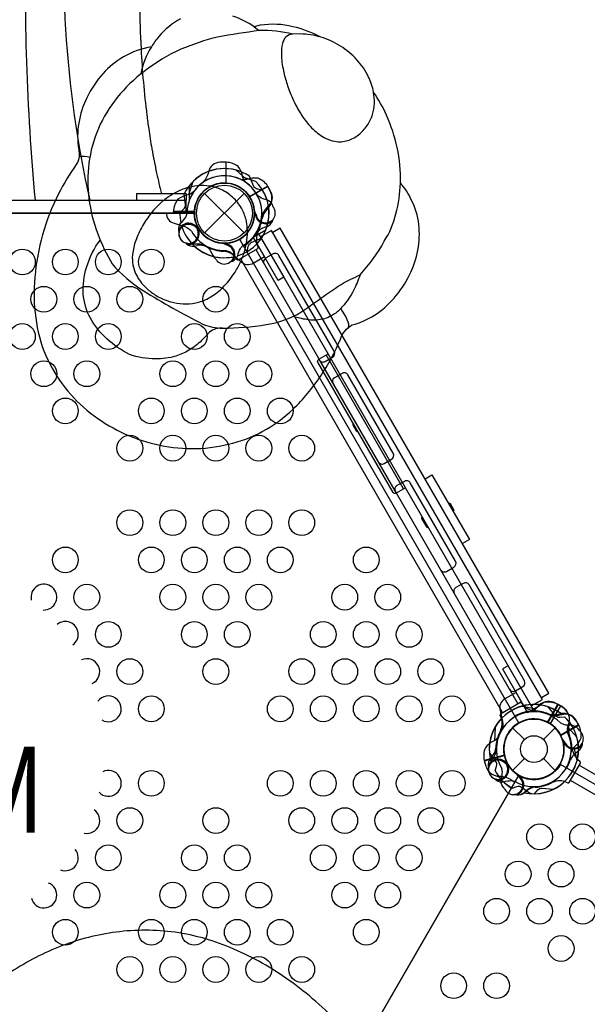
# Model space of a CAD drawing. Extents: x 19486 to 34952, y 5551 to 19747.
# Drawn here: x 26875 to 27713, y 13731 to 15186 of the extents above; entities that cross this region are included whole.
import ezdxf
from ezdxf.enums import TextEntityAlignment as Align

# ---------------------------------------------------------------- set-up
doc = ezdxf.new("R2010")
doc.units = 0
doc.header["$LTSCALE"] = 500
doc.header["$MEASUREMENT"] = 0
doc.layers.get('0').update_dxf_attribs({"linetype": 'CONTINUOUS'})
doc.layers.get('Defpoints').update_dxf_attribs({"linetype": 'CONTINUOUS'})
for name, color, linetype in [('L1', 30, 'CONTINUOUS'), ('PW_DIMS_ASTM', 30, 'CONTINUOUS'), ('PW_STRUCTURE', 140, 'CONTINUOUS')]:
    doc.layers.add(name, color=color, linetype=linetype)
doc.styles.add('PW-DIMS', font='arial.ttf', dxfattribs={"width": 0.8, "height": 6})
doc.styles.get("Standard").update_dxf_attribs({"font": 'tahoma.ttf', "width": 0.9})
doc.dimstyles.new('PW_Metric', dxfattribs={"dimtxt": 175, "dimasz": 120, "dimexe": 50, "dimexo": 100, "dimgap": 80, "dimtad": 0, "dimtih": 1, "dimtoh": 1, "dimlfac": 0.001, "dimrnd": 0.01, "dimzin": 0, "dimtxsty": 'Standard', "dimblk": 'DOT', "dimcen": 0.09, "dimse1": 1, "dimse2": 1, "dimadec": 0, "dimazin": 0, "dimtfac": 1, "dimtofl": 0, "dimtmove": 0, "dimatfit": 3, "dimfxl": 1, "dimtolj": 1, "dimtzin": 0, "dimarcsym": 0})

# ---------------------------------------------------------------- blocks, each defined once
blk = doc.blocks.new('_Dot')
at = {"color": 0, "linetype": 'ByBlock', "lineweight": -2}
blk.add_line((-0.5, 0), (-1, 0), dxfattribs=at)
at = {"color": 0, "linetype": 'ByBlock', "const_width": 0.5}
blk.add_lwpolyline([(-0.25, 0, 1), (0.25, 0, 1)], format="xyb", close=True, dxfattribs=at)
blk = doc.blocks.new('*D4')
at = {"layer": 'Defpoints', "color": 0, "transparency": 16777216}
for p in [(34892.4, 19631.8), (34892.4, 15303.3), (20490.6, 13843.2)]:
    blk.add_point(p, dxfattribs=at)
at = {"layer": 'PW_DIMS_ASTM', "color": 0, "lineweight": -2, "transparency": 16777216}
for p, q in [((20610.6, 19631.8), (27278.7, 19631.8)), ((34772.4, 19631.8), (28104.3, 19631.8))]:
    blk.add_line(p, q, dxfattribs=at)
at = {"layer": 'PW_DIMS_ASTM', "color": 0, "lineweight": -2, "transparency": 16777216, "xscale": 120, "yscale": 120, "zscale": 120, "rotation": 180}
blk.add_blockref('_Dot', (20490.6, 19631.8), dxfattribs=at)
at = {"layer": 'PW_DIMS_ASTM', "color": 0, "lineweight": -2, "transparency": 16777216, "xscale": 120, "yscale": 120, "zscale": 120}
blk.add_blockref('_Dot', (34892.4, 19631.8), dxfattribs=at)
at = {"layer": 'PW_DIMS_ASTM', "color": 0, "transparency": 16777216, "insert": (27691.5, 19631.8), "char_height": 175, "attachment_point": 5}
blk.add_mtext('\\A1;14,40M', dxfattribs=at)
blk = doc.blocks.new('*D5')
at = {"layer": 'Defpoints', "color": 0, "transparency": 16777216}
for p in [(26652.3, 19022.2), (19881, 5611), (28068.3, 5611)]:
    blk.add_point(p, dxfattribs=at)
at = {"layer": 'PW_DIMS_ASTM', "color": 0, "lineweight": -2, "transparency": 16777216}
for p, q in [((19881, 18902.2), (19881, 12507.7)), ((19881, 5731), (19881, 12125.6))]:
    blk.add_line(p, q, dxfattribs=at)
at = {"layer": 'PW_DIMS_ASTM', "color": 0, "lineweight": -2, "transparency": 16777216, "xscale": 120, "yscale": 120, "zscale": 120}
for p, rotation in [((19881, 19022.2), 90), ((19881, 5611), 270)]:
    blk.add_blockref('_Dot', p, dxfattribs=dict(at, rotation=rotation))
at = {"layer": 'PW_DIMS_ASTM', "color": 0, "transparency": 16777216, "insert": (19881, 12316.6), "char_height": 175, "attachment_point": 5}
blk.add_mtext('\\A1;13,41M', dxfattribs=at)

msp = doc.modelspace()

# ---------------------------------------------------------------- linework, layer by layer
at = {"layer": 'PW_STRUCTURE'}
for p, q in [((27148.073, 14870.59), (27206.445, 14928.961)), ((27148.073, 14928.961), (27206.445, 14870.59)), ((27241.305, 14939.099, 1219.2), (27214.918, 14923.864, 1219.2)), ((27245.235, 14931.689, 1219.2), (27241.305, 14939.099, 1219.2)), ((27102.132, 14901.808, 1219.2), (27132.601, 14901.808, 1219.2)), ((27102.205, 14899.776, 1219.2), (27102.132, 14901.808, 1219.2)), ((27221.833, 14896.367, 1219.2), (27222.702, 14898.468, 1219.2)), ((27140.361, 14874.536, 1219.2), (27138.558, 14875.921, 1219.2)), ((27240.237, 14879.902, 1219.2), (27235.938, 14878.335, 1219.2)), ((27132.655, 14851.075, 1219.2), (27137.161, 14851.868, 1219.2)), ((27670.263, 14173.96, 1371.6), (27655.028, 14147.573, 1371.6)), ((27673.782, 14171.928, 1219.2), (27658.548, 14145.541, 1219.2)), ((27666.373, 14175.858, 1219.2), (27673.782, 14171.928, 1219.2)), ((27677.371, 14169.508, 1371.6), (27670.263, 14173.96, 1371.6)), ((27700.537, 14143.686, 1219.2), (27674.15, 14128.451, 1219.2)), ((27696.085, 14150.794, 1219.2), (27700.537, 14143.686, 1219.2)), ((27603.028, 14139.313), (27620.427, 14121.914)), ((27648.491, 14121.914), (27665.89, 14139.313)), ((27678.396, 14116.126, 1371.6), (27678.692, 14118.38, 1371.6)), ((27561.366, 14090.4, 1371.6), (27590.797, 14098.286, 1371.6)), ((27569.981, 14093.604, 1219.2), (27572.921, 14097.111, 1219.2)), ((27700.435, 14104.985, 1371.6), (27696.688, 14102.359, 1371.6)), ((27563.826, 14082.382, 1371.6), (27561.366, 14090.4, 1371.6)), ((27594.152, 14088.548, 1219.2), (27594.45, 14086.293, 1219.2)), ((27603.028, 14076.451), (27620.427, 14093.85)), ((27648.491, 14093.85), (27665.89, 14076.451)), ((27615.124, 14067.575, 1371.6), (27612.87, 14067.873, 1371.6)), ((27620.181, 14043.404, 1371.6), (27623.687, 14046.344, 1371.6))]:
    msp.add_line(p, q, dxfattribs=at)
at = {"layer": 'PW_STRUCTURE', "linetype": 'Continuous'}
for p, q in [((27227.278, 14849.419, 1219.2), (27225.288, 14854.39, 1219.2)), ((27197.814, 14830.988, 1219.2), (27226.553, 14847.58, 1219.2)), ((27192.598, 14835.499, 1219.2), (27195.859, 14831.28, 1219.2)), ((27585.164, 14160.078, 1219.2), (27613.903, 14176.67, 1219.2)), ((27615.858, 14176.378, 1219.2), (27619.168, 14172.17, 1219.2)), ((27586.463, 14153.304, 1219.2), (27584.44, 14158.239, 1219.2)), ((27686.654, 14058.587, 1371.6), (27703.247, 14087.327, 1371.6)), ((27702.955, 14089.281, 1371.6), (27698.747, 14092.591, 1371.6)), ((27679.881, 14059.887, 1371.6), (27684.815, 14057.863, 1371.6))]:
    msp.add_line(p, q, dxfattribs=at)
at = {"layer": 'PW_STRUCTURE'}
for points, elevation in [([(26978.81, 14918.829, -0.08008418), (26948, 15425.971, -0.02094817)], 1219.208), ([(26898.038, 14918.82, -0.02997586), (26884.884, 15327.448, 0.41573242)], 1219.208), ([(27051.801, 15209.113, 0.00866965), (27054.052, 15142.353, 0.01769172), (27062.684, 15044.382, 0.00635118), (27065.394, 15024.402, 0.01154392), (27070.115, 14994.831, 0.00983391), (27077.114, 14958.866, 0.00831256), (27084.282, 14928.351)], 1219.207), ([(27112.476, 15186.678, 0.09843523), (27080.456, 15160.701, 0.02428672), (27069.317, 15145.525, 0.08802675), (27028.35, 15130.592, 0.07615731), (26997.836, 15105.796, 0.07139726), (26974.099, 15070.349, 0.07297805), (26962.113, 15032.808, 0.08394076), (26962.07, 14993.875, -0.03519803), (26962.689, 14983.483, -0.14353637), (26958.264, 14971.649, 0.03545469), (26932.398, 14928.269, 0.05143823), (26908.616, 14867.736, 0.04642345), (26897.154, 14805.026, 0.05462475), (26898.497, 14745.183, 0.06884234), (26913.419, 14689.454, 0.06407996), (26941.801, 14641.869, 0.05945449), (26979.328, 14604.462, 0.05509405), (27024.763, 14576.236, 0.05427496), (27075.42, 14558.418, 0.05509391), (27128.52, 14551.986, 0.06563672), (27183.065, 14558.333, 0.0659287), (27233.123, 14577.004, 0.06856197), (27278.713, 14610.276, 0.05519284), (27319.042, 14658.578, 0.04902942), (27348.594, 14713.378, -0.18499958), (27366.252, 14734.714, 0.07619333), (27398.851, 14749.043, 0.07143383), (27427.928, 14774.06, 0.06570154), (27450.667, 14808.397, 0.06765366), (27462.996, 14845.058, 0.07695497), (27464.417, 14883.05, 0.09221274), (27453.42, 14919.478, 0.07246252), (27437.186, 14944.555, 0.06176164), (27432.43, 14996.626, 0.05348849), (27416.743, 15044.34, 0.0556253), (27397.438, 15078.348, 0.0816929), (27390.276, 15100.887, 0.07621692), (27373.022, 15126.386, 0.06710239), (27348.663, 15146.605, 0.06642253), (27319.746, 15159.781, 0.0646413), (27278.569, 15175.201, 0.09761316), (27230.218, 15177.424), (27221.173, 15174.822, 0.08002976), (27189.847, 15190.662, 0.07989633)], 3149.6), ([(27278.498, 15164.183, 0.06317471), (27228.858, 15169.544, 0.00867495), (27167.194, 15159.933, 0.03978533), (27113.112, 15141.802, 0.06133858), (27058.797, 15109.251, 0.06209902), (27019.015, 15070.513, 0.06610123), (26991.115, 15024.898, 0.0709485), (26977.077, 14973.382, 0.0579487), (26977.077, 14921.109, 0.05784771), (26990.199, 14869.381, 0.04359438), (27011.462, 14824.773, 0.07507125), (27057.305, 14785.423, 0.02369812), (27145.578, 14735.696, 0.09180429), (27174.59, 14729.714, 0.03959968), (27238.846, 14735.225, 0.07649335), (27283.904, 14749.347, 0.01263065), (27319.958, 14774.014, -0.03240638), (27354.423, 14797.222), (27364.248, 14802.107, 0.05107196), (27377.671, 14808.843, 0.06909608), (27413.469, 14858.393, 0.08057996), (27430.671, 14898.584, 0.06277717), (27437.186, 14944.555, -2.87566282)], 3149.6), ([(27319.746, 15159.781, 0.07267911), (27289.038, 15164.51), (27278.498, 15164.183, 0.17956456), (27267.974, 15159.901, 0.12929342), (27262.917, 15150.358, 0.06505058), (27261.406, 15135.028, 0.04938561), (27264.484, 15110.248, 0.02795439), (27269.826, 15090.454, 0.02306222), (27277.796, 15069.705, 0.04215143), (27291.464, 15044.203, 0.04968093), (27306.088, 15025.964, 0.07192827), (27324.748, 15011.572, 0.08300806), (27340.472, 15005.875, 0.11775036), (27359.33, 15007.072, 0.09380732), (27375.388, 15015.465, 0.07811827), (27388.18, 15029.321, 0.07087511), (27396.143, 15045.523, 0.13078173), (27397.438, 15078.348, 12.62414672)], 3149.6), ([(27069.317, 15145.525, 0.09560771), (27053.687, 15105.265, 0.91829991)], 3149.6), ([(26978.372, 14982.087, 0.07030575), (26962.689, 14983.483)], 3149.6), ([(27179.281, 14974.909), (27170.91, 14974.909, 0.36947709), (27153.894, 14960.347)], 1219.2), ([(27208.667, 14945.334, -0.09715188), (27204.118, 14953.4, 0.13553864), (27197.718, 14968.478, 0.16689061), (27179.809, 14974.909)], 1219.2), ([(27153.894, 14960.347, -0.13027203), (27144.789, 14944.584, -0.13027203)], 1219.2), ([(27201.009, 14949.755, 0.09715188), (27210.269, 14949.849, -0.13553864), (27226.527, 14951.845, -0.16689061), (27241.051, 14939.551)], 1219.2), ([(27233.857, 14933.412), (27226.46, 14935.09, -0.2104522), (27220.876, 14939.229), (27214.26, 14954.233)], 1219.2), ([(27131.701, 14931.184, -0.09715188), (27123.635, 14926.635, 0.13553864), (27108.556, 14920.235, 0.16689061), (27102.126, 14902.326)], 1219.2), ([(27111.426, 14900.607), (27116.993, 14905.758, 0.2104522), (27119.759, 14912.134), (27117.986, 14928.437)], 1219.2), ([(27249.28, 14908.819), (27248.204, 14911.855, 0.19094325), (27240.042, 14919.414, -0.09097857), (27229.514, 14923.349, -0.0425784), (27225.623, 14926.663)], 1219.2), ([(27091.56, 14899.58), (27091.56, 14899.58), (27091.56, 14899.58, 0.34266731), (27102.863, 14885.025), (27118.836, 14879.898, -0.14747996), (27128.826, 14873.013)], 1219.2), ([(27110.365, 14871.597), (27109.778, 14874.764, -0.19094325), (27113.068, 14885.391, 0.09097857), (27120.218, 14894.063, 0.0425784), (27121.93, 14898.879)], 1219.2), ([(27224.072, 14897.78, -0.01208541), (27221.517, 14903.901)], 1219.2), ([(27248.168, 14887.796, 0.05292277), (27249.301, 14890.758, 0.05292277)], 1219.2), ([(27137.716, 14874.641, 0.01208541), (27136.868, 14881.219)], 1219.2), ([(27174.59, 14729.714, 0.17936384), (27155.137, 14724.005, -0.01554699), (27143.425, 14711.385, -0.056987), (27124.737, 14697.122, -0.05917733), (27105.336, 14688.552, -0.07541736), (27075.535, 14684.29, -0.08366806), (27037.004, 14691.053, -0.06774542), (27003.507, 14714.061, -0.08383825), (26979.255, 14744.56, -0.10942661), (26968.797, 14780.767, -0.08826014), (26973.479, 14819.518, -0.08592093), (26994.001, 14860.479, 7.999032)], 3149.6), ([(27121.84, 14853.947, -0.05292277), (27119.377, 14855.945, -0.05292277)], 1219.2), ([(27150.923, 14851.109, -0.0393346), (27156.923, 14843.658, 0.10632991), (27165.354, 14830.731, 0.72299211), (27191.518, 14838.574, 0.35423013), (27179.852, 14852.929, 0.04996685), (27173.796, 14855.461, 0.04996685)], 1219.207), ([(27177.674, 14854.005, -0.00869353), (27181.384, 14855.517)], 1219.2), ([(27210.895, 14843.178), (27212.573, 14850.575, -0.2104522), (27216.712, 14856.158), (27231.716, 14862.775)], 1219.2), ([(27186, 14827.641), (27189.338, 14828.83, 0.19094325), (27196.897, 14836.992, -0.09097857), (27200.832, 14847.521, -0.0425784), (27204.147, 14851.412, -0.0425784)], 1219.207), ([(27317.519, 14682.974, 0.41444159), (27326.191, 14680.654), (27337.19, 14687.004, 0.41399898), (27339.516, 14695.674), (27257.822, 14837.173, 0.41442371), (27249.15, 14839.494), (27238.151, 14833.144, 0.41400345), (27235.825, 14824.473, 0.57782865)], 1219.2), ([(27377.671, 14808.843, -0.03134718), (27368.207, 14785.497, -0.06440945), (27351.713, 14761.761, -0.02940544), (27346.363, 14755.959, -0.07476232), (27333.207, 14746.993, -0.05614932), (27322.019, 14743.064, -0.09717583), (27298.943, 14742.483, -0.03350362), (27278.964, 14747.028, -2.33245893)], 3149.6), ([(27360.244, 14730.53, 0.16336089), (27361.029, 14735.644, 0.0605494), (27355.914, 14748.348, 0.04444236), (27348.988, 14758.635, 1.03771131)], 3149.6), ([(27404.549, 14532.234, 0.41423591), (27413.223, 14529.91), (27424.222, 14536.26, 0.41420462), (27426.546, 14544.934), (27359.724, 14660.674, 0.41422027), (27351.05, 14662.998), (27340.051, 14656.648, 0.41420686), (27337.727, 14647.974, -0.73402306)], 1219.2), ([(27496.622, 14372.76, 0.41464506), (27505.296, 14370.436), (27516.294, 14376.786, 0.41420686), (27518.619, 14385.46), (27451.801, 14501.191, 0.41422027), (27443.127, 14503.515), (27432.129, 14497.165, 0.41420686), (27429.804, 14488.491, 1.00002289)], 1219.2), ([(27598.533, 14196.243, 0.41442706), (27607.205, 14193.923), (27618.204, 14200.273, 0.4140001), (27620.53, 14208.943), (27538.808, 14350.491, 0.41442594), (27530.136, 14352.812), (27519.137, 14346.462, 0.41400121), (27516.811, 14337.791, -0.45562802)], 1219.2), ([(27630.038, 14163.041, 0.09715188), (27638.01, 14167.751, -0.13553864), (27651.092, 14177.61, -0.16689061), (27669.817, 14174.224)], 1371.6), ([(27680.423, 14155.021), (27672.843, 14154.727, -0.2104522), (27666.379, 14157.28), (27656.104, 14170.061)], 1371.6), ([(27684.438, 14131.632, -0.09715188), (27684.532, 14140.892, 0.13553864), (27686.528, 14157.15, 0.16689061), (27674.234, 14171.674)], 1219.2), ([(27701.685, 14135.258), (27699.861, 14137.912, 0.19094325), (27690.02, 14143.101, -0.09097857), (27678.832, 14144.177, -0.0425784), (27674.216, 14146.371)], 1371.6), ([(27689.618, 14103.461, -0.09715188), (27694.328, 14111.433, 0.13553864), (27704.187, 14124.515, 0.16689061), (27700.801, 14143.24)], 1219.2), ([(27582.324, 14126.429, -0.09715188), (27575.71, 14119.948, 0.13553864), (27562.802, 14109.863, 0.16689061), (27561.226, 14090.899)], 1371.6), ([(27680.193, 14118.07, -0.01208541), (27676.141, 14123.321)], 1371.6), ([(27706.052, 14114.663, 0.05292277), (27706.38, 14117.818, 0.05292277)], 1371.6), ([(27577.03, 14075.685), (27579.276, 14082.93, 0.2104522), (27578.483, 14089.835), (27568.797, 14103.067)], 1371.6), ([(27567.06, 14082.802, 0.05292277), (27567.56, 14079.67, 0.05292277)], 1219.2), ([(27592.92, 14086.204, -0.01208541), (27598.193, 14082.181)], 1219.2), ([(27590.616, 14050.032), (27588.525, 14052.481, -0.19094325), (27586.06, 14063.329, 0.09097857), (27587.916, 14074.414, 0.0425784), (27586.991, 14079.441)], 1371.6), ([(27612.781, 14066.343, 0.01208541), (27608.758, 14071.616)], 1371.6), ([(27611.488, 14068.096, -0.00811699), (27615.902, 14067.491)], 1219.2), ([(27576.609, 14064.04), (27579.058, 14061.948, 0.19094325), (27589.906, 14059.483, -0.09097857), (27600.991, 14061.34, -0.0425784), (27606.018, 14060.415)], 1219.2), ([(27602.262, 14050.453), (27609.507, 14052.699, -0.2104522), (27616.412, 14051.906), (27629.644, 14042.22)], 1219.2), ([(27606.28, 14040.988), (27609.447, 14040.402, 0.19094325), (27620.074, 14043.691, -0.09097857), (27628.746, 14050.841, -0.0425784), (27633.562, 14052.554)], 1219.2), ([(27609.379, 14040.484, -0.05292277), (27606.247, 14040.983, -0.05292277)], 1371.6), ([(27635.29, 14042.049), (27640.442, 14047.616, -0.2104522), (27646.818, 14050.382), (27663.12, 14048.609)], 1219.2), ([(27344.018, 13705.091, 0.04642345), (27268.008, 13769.684, 0.05462475), (27185.864, 13814.684, 0.06884234), (27098.672, 13838.063, 0.06407996), (27011.985, 13836.832, 0.05945449), (26931.936, 13815.245, 0.05509405), (26858.14, 13775.76, 0.05427496), (26794.363, 13721.055, 0.05509391)], 3454.4)]:
    msp.add_lwpolyline(points, format="xyb", dxfattribs=dict(at, elevation=elevation))
for points, elevation in [([(27221.173, 15174.822), (27228.858, 15169.544)], 3149.6), ([(27179.281, 14974.909), (27179.281, 14944.18)], 1219.2), ([(27179.809, 14944.152), (27179.809, 14974.909)], 1219.2), ([(27194.743, 14963.25), (27209.627, 14949.725)], 1219.2), ([(27130.38, 14946.004), (27124.252, 14926.849)], 1219.2), ([(27125.523, 14918.826), (27125.523, 14940.495)], 1219.2), ([(27223.487, 14946.655), (27204.332, 14952.782)], 1219.2), ([(27214.415, 14924.173), (27241.051, 14939.551)], 1219.2), ([(27241.315, 14939.094), (27214.703, 14923.729)], 1219.2), ([(27102.125, 14901.798), (27132.855, 14901.798)], 1219.2), ([(27132.882, 14902.326), (27102.126, 14902.326)], 1219.2), ([(27222.702, 14898.468), (27223.221, 14899.726)], 1219.2), ([(27138.558, 14875.921), (27137.479, 14876.751)], 1219.2), ([(27223.501, 14845.818), (27610.851, 14174.908)], 1219.2), ([(27588.216, 14161.84), (27200.866, 14832.75)], 1219.2), ([(27617.863, 14171.595), (27637.516, 14167.324)], 1371.6), ([(27654.439, 14147.589), (27669.817, 14174.224)], 1371.6), ([(27670.274, 14173.961), (27654.909, 14147.348)], 1371.6), ([(27673.777, 14171.938), (27658.412, 14145.326)], 1219.2), ([(27658.856, 14145.038), (27674.234, 14171.674)], 1219.2), ([(27577.213, 14140.402), (27576.252, 14120.314)], 1371.6), ([(27700.538, 14143.697), (27673.925, 14128.332)], 1219.2), ([(27674.165, 14127.862), (27700.801, 14143.24)], 1219.2), ([(27697.933, 14125.366), (27684.408, 14140.25)], 1219.2), ([(27678.692, 14118.38), (27678.868, 14119.73)], 1371.6), ([(27698.171, 14091.287), (27693.9, 14110.939)], 1219.2), ([(27590.934, 14098.86), (27561.226, 14090.899)], 1371.6), ([(27561.362, 14090.39), (27591.045, 14098.343)], 1371.6), ([(27594.45, 14086.293), (27594.629, 14084.944)], 1219.2), ([(27701.485, 14084.275), (28372.395, 13696.925)], 1371.6), ([(27612.87, 14067.873), (27611.521, 14068.053)], 1371.6), ([(28359.326, 13674.29), (27688.417, 14061.64)], 1371.6)]:
    msp.add_lwpolyline(points, dxfattribs=dict(at, elevation=elevation))
for points in [[(27194.743, 14963.25), (27209.627, 14949.725)], [(27214.415, 14924.173), (27241.051, 14939.551)], [(27241.315, 14939.094), (27214.703, 14923.729)], [(27219.625, 14864.496), (27238.391, 14875.33)], [(27645.511, 14183.98), (27656.527, 14190.34), (27259.676, 14877.706), (27248.66, 14871.345)], [(27316.538, 14683.867), (27430.832, 14485.904)], [(27441.904, 14492.297), (27327.61, 14690.26)], [(27473.639, 14507.111), (27483.935, 14513.055), (27539.162, 14417.398), (27528.867, 14411.454)], [(27625.089, 14162.212), (27643.855, 14173.047)], [(27700.538, 14143.697), (27673.925, 14128.332)], [(27674.165, 14127.862), (27700.801, 14143.24)], [(27698.171, 14091.287), (27693.901, 14110.939)]]:
    msp.add_lwpolyline(points, dxfattribs=at)
for points, elevation in [([(27209.189, 14890.202, 0.05783793), (27202.382, 14907.269, 0.07351267), (27189.411, 14923.328, 0.07926617), (27172.235, 14934.833, 0.07336431), (27154.384, 14939.808, 0.05058806), (27139.083, 14940.267, 0.06720237), (27117.854, 14935.784, 0.04735429), (27101.699, 14928.233, 0.03905682), (27087.808, 14918.663, 0.05200143), (27070.791, 14901.764, 0.0366577), (27057.884, 14883.451, 0.04363766), (27047.189, 14861.718, 0.05644707), (27041.827, 14841.531, 0.13128239), (27045.019, 14813.215, 0.08412934), (27056.745, 14794.375, 0.05229902), (27069.073, 14782.991, 0.05278521), (27084.728, 14773.682, 0.05444037), (27102.69, 14767.676, 0.05495364), (27120.636, 14765.794, 0.06574321), (27139.677, 14768.412, 0.07136436), (27157.9, 14776.456, 0.05583751), (27174.77, 14789.773, 0.05438463), (27191.808, 14810.709, 0.03443368), (27200.571, 14826.406, 0.03781918), (27206.836, 14842.812, 0.04036879), (27210.465, 14859.956, 0.04844556), (27211.051, 14877.629, 0.04271574), (27209.189, 14890.202, -3.68718371)], 3149.6), ([(26307.309, 14899.776), (27132.809, 14899.776, 0.57735027), (27199.484, 14861.281), (27612.234, 14146.377, 0.57735027), (27612.234, 14069.387), (27199.484, 13354.483, 0.57735027), (27132.809, 13315.988), (26307.309, 13315.988, 0.57735027), (26240.634, 13354.483), (25827.884, 14069.387, 0.57735027), (25827.884, 14146.377), (26240.634, 14861.281, 0.57735027)], 1219.2), ([(27611.837, 14068.7), (27199.881, 13355.171, -0.41421356), (27216.441, 13293.367), (27929.97, 12881.41, -0.41421356), (27991.774, 12897.971), (28403.731, 13611.5, -0.41421356), (28387.17, 13673.304), (27673.641, 14085.26, -0.41421356)], 1371.6)]:
    msp.add_lwpolyline(points, format="xyb", close=True, dxfattribs=dict(at, elevation=elevation))
for points in [[(27201.009, 14949.755, 0.09715188), (27210.269, 14949.849, -0.13553864), (27226.527, 14951.845, -0.16689061), (27241.051, 14939.551)], [(27111.426, 14900.606), (27116.993, 14905.758, 0.2104522), (27119.759, 14912.134), (27117.986, 14928.437)], [(27241.315, 14939.094), (27245.501, 14931.844, -0.36947709), (27241.398, 14909.826)], [(27110.418, 14871.278), (27109.779, 14874.764, -0.19094325), (27113.068, 14885.391, 0.09097857), (27120.218, 14894.063, 0.0425784), (27121.93, 14898.879, 0.0425784)], [(27241.398, 14909.826, 0.13027203), (27232.299, 14894.06, 0.13027203)], [(27148.28, 14852.635, 0.0393346), (27138.827, 14854.105, -0.10632991), (27123.417, 14854.943, -0.72299211), (27117.127, 14881.523, -0.35423013), (27135.391, 14878.598, -0.04996685), (27140.612, 14874.619, -0.04996685)], [(27137.413, 14877.25, 0.00869353), (27136.868, 14881.219)], [(27219.625, 14864.496), (27236.606, 14835.084), (27219.939, 14825.461, -0.34266731), (27201.682, 14827.971), (27189.255, 14839.241, 0.14747996), (27178.298, 14844.45)], [(27444.619, 14493.864), (27430.868, 14485.926, -0.41421356), (27426.531, 14487.088), (27315.412, 14679.551, -0.41421356), (27316.574, 14683.888), (27330.325, 14691.827)], [(27367.61, 14589.142), (27367.572, 14589.121, 0.41421356), (27366.991, 14586.952), (27372.102, 14578.1, 0.41421356), (27374.271, 14577.518), (27374.308, 14577.54)], [(27508.202, 14471.023), (27508.633, 14471.271, -0.41421356), (27510.801, 14470.69), (27515.926, 14461.814, -0.41421356), (27515.345, 14459.646), (27514.914, 14459.397)], [(27469.398, 14450.944), (27469.083, 14450.762, 0.41421356), (27468.501, 14448.594), (27475.625, 14436.254, 0.41421356), (27477.794, 14435.673), (27478.11, 14435.856)], [(27625.089, 14162.212), (27608.108, 14191.624), (27591.44, 14182.001, 0.34266731), (27584.486, 14164.936), (27588.033, 14148.539, -0.14747996), (27587.065, 14136.445)], [(27675.232, 14158.402, -0.13027203), (27657.029, 14158.406, -0.13027203)], [(27700.538, 14143.697), (27696.352, 14150.947, 0.36947709), (27675.232, 14158.402)], [(27689.618, 14103.461, -0.09715188), (27694.328, 14111.433, 0.13553864), (27704.187, 14124.515, 0.16689061), (27700.801, 14143.24)], [(27579.144, 14106.356, -0.0393346), (27575.691, 14097.435, 0.10632991), (27568.712, 14083.67, 0.72299211), (27588.586, 14064.933, 0.35423013), (27595.185, 14082.212, 0.04996685), (27594.35, 14088.723, 0.04996685)], [(27595.028, 14084.637, -0.00869353), (27598.193, 14082.181)], [(27576.359, 14064.245), (27579.058, 14061.948, 0.19094325), (27589.906, 14059.483, -0.09097857), (27600.991, 14061.339, -0.0425784), (27606.018, 14060.415, -0.0425784)], [(27602.262, 14050.453), (27609.507, 14052.699, -0.2104522), (27616.412, 14051.906), (27629.644, 14042.22)]]:
    msp.add_lwpolyline(points, format="xyb", dxfattribs=at)
at = {"layer": 'PW_STRUCTURE', "elevation": 1219.2}
for points in [[(27121.239, 14928.351), (27047.163, 14928.351), (27047.163, 14918.826), (27121.239, 14918.826)], [(26320.009, 14918.826), (27120.109, 14918.826), (27120.109, 14899.776), (26320.009, 14899.776)]]:
    msp.add_lwpolyline(points, close=True, dxfattribs=at)
at = {"layer": 'PW_STRUCTURE'}
for points in [[(27227.874, 14869.258), (27264.912, 14805.107), (27256.663, 14800.344), (27219.625, 14864.496)], [(27647.11, 14181.209), (27247.057, 14874.121), (27230.572, 14864.604), (27630.625, 14171.691)], [(27633.338, 14166.975), (27596.3, 14231.127), (27588.051, 14226.364), (27625.089, 14162.212)]]:
    msp.add_lwpolyline(points, close=True, dxfattribs=at)
for centre, radius in [((27177.259, 14899.776), 44.45), ((27177.259, 14899.776), 41.275), ((26878.809, 14827.589, 1219.2), 19.05), ((26942.308, 14827.589, 1219.2), 19.05), ((27005.808, 14827.589, 1219.2), 19.05), ((27069.308, 14827.589, 1219.2), 19.05), ((26910.559, 14772.572, 1219.2), 19.05), ((26974.058, 14772.572, 1219.2), 19.05), ((27037.558, 14772.572, 1219.2), 19.05), ((27164.558, 14772.572, 1219.2), 19.05), ((26878.809, 14717.556, 1219.2), 19.05), ((26942.308, 14717.556, 1219.2), 19.05), ((27005.808, 14717.556, 1219.2), 19.05), ((27132.808, 14717.556, 1219.2), 19.05), ((27196.308, 14717.556, 1219.2), 19.05), ((26910.559, 14662.54, 1219.2), 19.05), ((26974.058, 14662.54, 1219.2), 19.05), ((27101.058, 14662.54, 1219.2), 19.05), ((27164.558, 14662.54, 1219.2), 19.05), ((27228.058, 14662.54, 1219.2), 19.05), ((26942.308, 14607.523, 1219.2), 19.05), ((27069.308, 14607.523, 1219.2), 19.05), ((27132.808, 14607.523, 1219.2), 19.05), ((27196.308, 14607.523, 1219.2), 19.05), ((27259.808, 14607.523, 1219.2), 19.05), ((27037.558, 14552.507, 1219.2), 19.05), ((27101.058, 14552.507, 1219.2), 19.05), ((27164.558, 14552.507, 1219.2), 19.05), ((27228.058, 14552.507, 1219.2), 19.05), ((27291.558, 14552.507, 1219.2), 19.05), ((27037.558, 14442.474, 1219.2), 19.05), ((27101.058, 14442.474, 1219.2), 19.05), ((27164.558, 14442.474, 1219.2), 19.05), ((27228.058, 14442.474, 1219.2), 19.05), ((27291.558, 14442.474, 1219.2), 19.05), ((26942.308, 14387.458, 1219.2), 19.05), ((27069.308, 14387.458, 1219.2), 19.05), ((27132.808, 14387.458, 1219.2), 19.05), ((27196.308, 14387.458, 1219.2), 19.05), ((27259.808, 14387.458, 1219.2), 19.05), ((27386.808, 14387.458, 1219.2), 19.05), ((26974.058, 14332.441, 1219.2), 19.05), ((27101.058, 14332.441, 1219.2), 19.05), ((27164.558, 14332.441, 1219.2), 19.05), ((27228.058, 14332.441, 1219.2), 19.05), ((27355.058, 14332.441, 1219.2), 19.05), ((27418.557, 14332.441, 1219.2), 19.05), ((27005.808, 14277.425, 1219.2), 19.05), ((27132.808, 14277.425, 1219.2), 19.05), ((27196.308, 14277.425, 1219.2), 19.05), ((27323.308, 14277.425, 1219.2), 19.05), ((27386.808, 14277.425, 1219.2), 19.05), ((27450.307, 14277.425, 1219.2), 19.05), ((27037.558, 14222.408, 1219.2), 19.05), ((27164.558, 14222.408, 1219.2), 19.05), ((27291.558, 14222.408, 1219.2), 19.05), ((27355.058, 14222.408, 1219.2), 19.05), ((27418.557, 14222.408, 1219.2), 19.05), ((27482.057, 14222.408, 1219.2), 19.05), ((27069.308, 14167.392, 1219.2), 19.05), ((27259.808, 14167.392, 1219.2), 19.05), ((27323.308, 14167.392, 1219.2), 19.05), ((27386.808, 14167.392, 1219.2), 19.05), ((27450.307, 14167.392, 1219.2), 19.05), ((27513.807, 14167.392, 1219.2), 19.05), ((27634.459, 14107.882), 44.45), ((27634.459, 14107.882), 19.844), ((27069.308, 14057.359, 1219.2), 19.05), ((27259.808, 14057.359, 1219.2), 19.05), ((27323.308, 14057.359, 1219.2), 19.05), ((27386.808, 14057.359, 1219.2), 19.05), ((27450.307, 14057.359, 1219.2), 19.05), ((27513.807, 14057.359, 1219.2), 19.05), ((27037.558, 14002.343, 1219.2), 19.05), ((27164.558, 14002.343, 1219.2), 19.05), ((27291.558, 14002.343, 1219.2), 19.05), ((27355.058, 14002.343, 1219.2), 19.05), ((27418.557, 14002.343, 1219.2), 19.05), ((27482.057, 14002.343, 1219.2), 19.05), ((27642.911, 13978.352, 1371.6), 19.05), ((27706.432, 13978.34, 1371.6), 19.05), ((27005.808, 13947.326, 1219.2), 19.05), ((27132.808, 13947.326, 1219.2), 19.05), ((27196.308, 13947.326, 1219.2), 19.05), ((27323.308, 13947.326, 1219.2), 19.05), ((27386.808, 13947.326, 1219.2), 19.05), ((27450.307, 13947.326, 1219.2), 19.05), ((27611.161, 13923.359, 1371.6), 19.05), ((27674.682, 13923.347, 1371.6), 19.05), ((26974.058, 13892.31, 1219.2), 19.05), ((27101.058, 13892.31, 1219.2), 19.05), ((27164.558, 13892.31, 1219.2), 19.05), ((27228.058, 13892.31, 1219.2), 19.05), ((27355.058, 13892.31, 1219.2), 19.05), ((27418.557, 13892.31, 1219.2), 19.05), ((27579.411, 13868.366, 1371.6), 19.05), ((27642.932, 13868.354, 1371.6), 19.05), ((27706.452, 13868.343, 1371.6), 19.05), ((26942.308, 13837.294, 1219.2), 19.05), ((27069.308, 13837.294, 1219.2), 19.05), ((27132.808, 13837.294, 1219.2), 19.05), ((27196.308, 13837.294, 1219.2), 19.05), ((27259.808, 13837.294, 1219.2), 19.05), ((27386.808, 13837.294, 1219.2), 19.05), ((27674.702, 13813.35, 1371.6), 19.05), ((27037.558, 13782.277, 1219.2), 19.05), ((27101.058, 13782.277, 1219.2), 19.05), ((27164.558, 13782.277, 1219.2), 19.05), ((27228.058, 13782.277, 1219.2), 19.05), ((27291.558, 13782.277, 1219.2), 19.05), ((27515.912, 13758.382, 1371.6), 19.05), ((27579.432, 13758.37, 1371.6), 19.05)]:
    msp.add_circle(centre, radius, dxfattribs=at)
for centre, radius, start, end in [((27177.259, 14899.776, 1219.2), 65.838, 74.599634, 154.193999), ((27177.259, 14899.776), 65.838, 74.599637, 154.194002), ((27177.259, 14899.776, 1219.2), 55.336, 64.582824, 180.928464), ((27177.259, 14899.776), 55.336, 64.582827, 180.928467), ((27177.259, 14899.776, 1219.2), 65.838, 110.529671, 141.795305), ((27177.259, 14899.776, 1219.2), 65.838, 55.806001, 135.400366), ((27177.259, 14899.776, 1219.2), 55.336, 29.071536, 145.417176), ((27177.259, 14899.776, 1219.2), 55.336, 125.928555, 159.220556), ((27177.259, 14899.776, 1219.2), 44.45, 33.289053, 204.675428), ((27177.259, 14899.776), 44.45, 33.289056, 204.675431), ((27177.259, 14899.776, 1219.2), 44.45, 87.392045, 265.532042), ((27177.259, 14899.776, 1219.2), 44.45, 5.324572, 176.710947), ((27177.259, 14899.776, 1219.2), 44.45, 275.324574, 86.710949), ((27177.259, 14899.776, 1219.2), 55.336, 299.071538, 55.417178), ((27177.259, 14899.776, 1219.2), 65.838, 325.806004, 45.400368), ((27177.259, 14899.776, 1219.2), 65.838, 17.330848, 30.723071), ((27225.998, 14921.888, 1219.2), 21.59, 322.265708, 27), ((27177.259, 14899.776, 1219.2), 44.704, 214.373576, 32.605251), ((27177.259, 14899.776), 44.45, 214.467963, 32.607961), ((27177.259, 14899.776), 65.838, 338.2047, 9.470335), ((27177.259, 14899.776, 1219.2), 65.838, 179.276929, 192.669152), ((27177.259, 14899.776), 65.838, 179.276932, 192.669155), ((27177.259, 14899.776, 1219.2), 44.704, 177.394749, 180), ((27177.259, 14899.776, 1219.2), 44.704, 300, 355.626424), ((27238.219, 14899.776, 1219.2), 15.572, 184.817858, 309.709023), ((27238.219, 14899.776, 1219.2), 14.287, 188.030965, 39.269797), ((27177.259, 14899.776, 1219.2), 66.081, 316.62089, 7.496201), ((27266.771, 14883.025, 1219.2), 34.922, 132.735396, 164.610792), ((27124.466, 14869.296), 15.572, 34.447682, 160.204938), ((27177.259, 14899.776), 55.336, 320.77945, 354.071451), ((27177.259, 14899.776, 1219.2), 56.342, 331.534043, 352.367215), ((27232.666, 14895.438, 1219.2), 17.283, 295.982365, 333.759502), ((27124.466, 14869.296, 1219.2), 14.287, 170.730203, 21.969035), ((27177.259, 14899.776, 1219.207), 65.838, 196.16845, 255.666893), ((27124.466, 14869.296, 1219.2), 15.572, 260.290977, 25.182142), ((27177.259, 14899.776, 1219.2), 55.336, 208.923937, 241.580226), ((27168.154, 14908.964, 1219.2), 68.999, 303.98852, 325.488481), ((27177.259, 14899.776, 1219.2), 66.081, 300, 342.520244), ((27256.295, 14861.205, 1219.2), 31.747, 158.343698, 192.397545), ((27243.708, 14857.015, 1219.2), 22.692, 110.023249, 145.488481), ((27131.444, 14868.315, 1219.2), 17.283, 236.240498, 274.017635), ((27177.259, 14899.776), 65.838, 224.333113, 283.831556), ((27177.259, 14899.776), 55.336, 238.419779, 271.076068), ((27177.259, 14838.816, 1219.207), 15.572, 319.795067, 85.552323), ((27177.259, 14899.776, 1219.2), 66.081, 227.479756, 283.422233), ((27141.093, 14829.519, 1219.2), 22.692, 64.511519, 99.976751), ((27180.55, 14912.286, 1219.2), 68.999, 244.511519, 266.01148), ((27173.966, 14817.856, 1219.2), 25.661, 43.438835, 86.01148), ((27177.259, 14899.776, 1219.207), 65.838, 287.33085, 300.723073), ((27221.071, 14830.477, 1219.2), 25.661, 123.98852, 127.373552), ((26910.559, 14332.441, 1219.2), 19.05, 266.219532, 193.162684), ((26942.308, 14277.425, 1219.2), 19.05, 304.980332, 129.695999), ((26974.058, 14222.408, 1219.2), 19.05, 294.644857, 113.89564), ((27005.808, 14167.392, 1219.2), 19.05, 239.405473, 144.122988), ((27634.459, 14107.882, 1371.6), 65.838, 104.599634, 184.193999), ((27634.459, 14107.882, 1371.6), 65.838, 70.806001, 150.400366), ((27634.459, 14107.882, 1219.2), 66.081, 82.503799, 120), ((27634.459, 14107.882, 1219.2), 66.081, 52.503799, 103.37911), ((27640.574, 14195.614, 1219.2), 31.747, 227.602455, 261.656302), ((27617.708, 14197.394, 1219.2), 34.922, 285.389208, 317.264604), ((27656.571, 14156.621, 1219.2), 21.59, 63, 127.734292), ((27634.459, 14107.882), 65.838, 50.529671, 81.795306), ((27665.612, 14151.401, 1371.6), 21.59, 352.265708, 57), ((27634.459, 14107.882, 1371.6), 55.336, 94.582824, 210.928464), ((27634.459, 14107.882, 1371.6), 55.336, 44.071536, 160.417176), ((27595.889, 14186.918, 1219.2), 31.747, 288.894098, 291.656302), ((27634.459, 14107.882, 1219.2), 56.342, 97.632785, 118.465957), ((27634.459, 14107.882), 55.336, 65.928555, 99.220556), ((27634.459, 14107.882, 1219.2), 56.342, 67.632785, 88.465957), ((27664.708, 14193.777, 1219.2), 34.922, 255.389208, 287.264604), ((27677.978, 14139.035, 1219.2), 21.59, 33, 97.734292), ((27634.459, 14107.882, 1371.6), 65.838, 32.330848, 45.723071), ((27634.459, 14107.882, 1219.2), 66.081, 136.577767, 192.520244), ((27634.459, 14107.882), 65.838, 136.16845, 195.666893), ((27561.867, 14145.99, 1219.2), 25.661, 333.98852, 16.561165), ((27634.459, 14107.882, 1219.2), 44.704, 27.394749, 205.626424), ((27634.459, 14107.882), 44.45, 27.392046, 205.532043), ((27634.459, 14107.882, 1371.6), 44.45, 63.289053, 234.675428), ((27634.459, 14107.882, 1371.6), 44.45, 20.324572, 191.710947), ((27634.459, 14107.882, 1219.2), 44.704, 57.394749, 120), ((27634.459, 14107.882, 1371.6), 44.704, 244.373576, 62.605251), ((27634.459, 14107.882, 1219.2), 44.45, 245.324572, 56.710947), ((27720.354, 14138.131, 1371.6), 34.922, 162.735396, 194.610792), ((27634.459, 14107.882, 1371.6), 66.081, 346.62089, 37.496201), ((27646.938, 14104.477, 1219.2), 68.999, 153.98852, 175.488481), ((27634.459, 14107.882), 55.336, 148.923938, 181.580227), ((27634.459, 14107.882, 1219.2), 44.45, 215.324572, 26.710947), ((27634.459, 14107.882), 44.45, 215.324575, 26.71095), ((27634.459, 14107.882, 1219.2), 55.336, 269.071536, 25.417176), ((27634.459, 14107.882, 1219.2), 65.838, 295.806001, 15.400366), ((27693.342, 14123.66, 1371.6), 14.287, 203.030965, 54.269797), ((27634.459, 14107.882, 1371.6), 56.342, 1.534043, 22.367215), ((27634.459, 14107.882, 1371.6), 44.704, 192.394749, 10.626424), ((27693.342, 14123.66, 1371.6), 15.572, 199.817858, 324.709023), ((27689.101, 14118.032, 1371.6), 17.283, 310.982365, 348.759502), ((27555.532, 14111.689, 1219.2), 22.692, 320.023249, 355.488481), ((27634.459, 14107.882, 1219.2), 55.336, 239.071536, 355.417176), ((27634.459, 14107.882), 55.336, 239.071539, 355.417179), ((27709.711, 14083.777, 1371.6), 22.692, 125.023249, 160.488481), ((27722.191, 14113.997, 1371.6), 31.747, 188.343698, 222.397545), ((27634.459, 14107.882, 1371.6), 66.081, 330, 357.520244), ((27584.36, 14089.054, 1371.6), 21.59, 198, 262.734292), ((27584.306, 14083.935, 1219.2), 17.283, 145.982365, 183.759502), ((27581.666, 14077.402, 1219.2), 15.572, 34.817858, 159.709023), ((27581.666, 14077.402, 1219.2), 14.287, 38.030965, 249.269797), ((27581.666, 14077.402), 15.572, 259.795068, 25.552324), ((27634.459, 14107.882, 1219.2), 65.838, 265.806001, 345.400366), ((27634.459, 14107.882), 65.838, 265.806004, 345.400369), ((27623.286, 14114.401, 1371.6), 68.999, 329.950975, 340.488481), ((27005.808, 14057.359, 1219.2), 19.05, 223.938888, 116.007668), ((27634.459, 14107.882, 1371.6), 65.838, 209.276929, 222.669152), ((27583.009, 14032.743, 1371.6), 34.922, 60.389208, 92.264604), ((27634.459, 14107.882, 1371.6), 66.081, 217.503799, 240), ((27603.979, 14055.089, 1371.6), 15.572, 290.290977, 55.182142), ((27634.459, 14107.882, 1219.2), 65.838, 227.330848, 240.723071), ((27634.459, 14107.882), 65.838, 227.330851, 240.723074), ((27603.979, 14055.089, 1371.6), 14.287, 200.730203, 51.969035), ((27634.459, 14107.882, 1371.6), 56.342, 232.632785, 239.999989), ((27634.459, 14107.882, 1371.6), 66.081, 257.479756, 313.422233), ((27631.054, 14120.362, 1371.6), 68.999, 274.511519, 296.01148), ((27672.567, 14035.291, 1371.6), 25.661, 73.438835, 116.01148), ((27603.979, 14055.089, 1219.2), 14.287, 240, 279.269797), ((27610.512, 14057.729, 1371.6), 17.283, 266.240498, 304.017635), ((27634.459, 14107.882, 1219.2), 65.838, 257.330848, 270.723071), ((27638.266, 14028.955, 1371.6), 22.692, 94.511519, 129.976751), ((26974.058, 14002.343, 1219.2), 19.05, 258.701923, 56.171394), ((26942.308, 13947.326, 1219.2), 19.05, 248.162995, 40.147455), ((26910.559, 13892.31, 1219.2), 19.05, 193.97297, 68.96081)]:
    msp.add_arc(centre, radius, start, end, dxfattribs=at)
at = {"layer": 'PW_STRUCTURE', "linetype": 'Continuous'}
for centre, start, end in [((27225.76, 14848.955, 1219.2), 300, 17), ((27197.02, 14832.362, 1219.2), 223, 300), ((27614.697, 14175.295, 1219.2), 43, 120), ((27585.958, 14158.703, 1219.2), 120, 197), ((27701.872, 14088.12, 1371.6), 330, 47), ((27685.28, 14059.381, 1371.6), 253, 330)]:
    msp.add_arc(centre, 1.587, start, end, dxfattribs=at)

# ---------------------------------------------------------------- texts
at = {"layer": 'L1', "style": 'PW-DIMS', "width": 0.8}
msp.add_text('1,22M', height=127, dxfattribs=at).set_placement((26720.059, 14031.682, 1219.2), align=Align.MIDDLE)

# ---------------------------------------------------------------- dimensions: what is measured, and where the dimension line sits
at = {"layer": 'PW_DIMS_ASTM'}
dim = msp.add_linear_dim(base=(34892.381, 19631.825), p1=(20490.581, 13843.25), p2=(34892.381, 15303.285), dimstyle='PW_Metric', override={"dimpost": 'M\\X'}, dxfattribs=at)
dim.commit()
dim.dimension.update_dxf_attribs({"geometry": '*D4', "text_midpoint": (27691.481, 19631.825)})
dim = msp.add_linear_dim(base=(19880.981, 5611.025), p1=(26652.327, 19022.225), p2=(28068.266, 5611.025), angle=90, dimstyle='PW_Metric', override={"dimpost": 'M\\X'}, dxfattribs=at)
dim.commit()
dim.dimension.update_dxf_attribs({"geometry": '*D5', "text_midpoint": (19880.981, 12316.625)})

doc.saveas('drawing.dxf')
